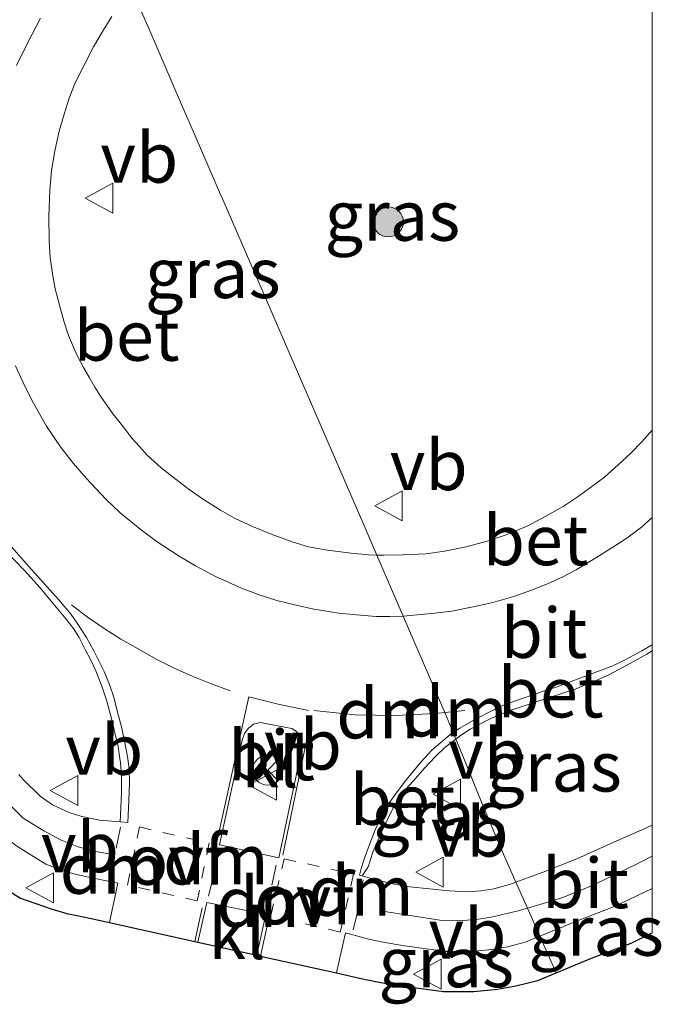
# Model space of a CAD drawing. Units: metres. Extents: x 156008 to 160006, y 575000 to 577773.
# Drawn here: x 159968 to 160000, y 577323 to 577372 of the extents above; entities that cross this region are included whole.
import ezdxf
from ezdxf.enums import TextEntityAlignment as Align

# ---------------------------------------------------------------- set-up
doc = ezdxf.new("R2010")
doc.units = ezdxf.units.M
doc.linetypes.add('VW-3-9_STREEP', pattern=[12, 3, -9])
doc.linetypes.add('VW-6060_STREEP', pattern=[1.2, 0.6, -0.6])
doc.layers.get('0').update_dxf_attribs({"lineweight": 25})
for name, color, linetype, lineweight in [('B-ME-GR-BOOM-S-B1', 93, 'Continuous', 18), ('B-ME-IE-GRASLAND-GV-B6', 93, 'Continuous', 18), ('B-ME-IE-HULPGEOMETRIE-L-B1', 53, 'Continuous', 18), ('B-ME-VH-VERH_SOORT-BETON-OVERIG-GV-B6', 8, 'IE-TERREINAFSCHEIDING-NATUURLIJK-HOUTWAL', 18), ('B-ME-VH-VERH_SOORT-BITUMEN-GV-B6', 8, 'IE-TERREINAFSCHEIDING-NATUURLIJK-HOUTWAL', 18), ('B-ME-VH-VERH_SOORT-KLINKERS-GV-B6', 8, 'IE-TERREINAFSCHEIDING-NATUURLIJK-HOUTWAL', 18), ('B-ME-VW-MARKERING-39STREEP-015-L-B1', 255, 'VW-3-9_STREEP', 18), ('B-ME-VW-MARKERING-6060STRP10-GV-B6', 255, 'VW-6060_STREEP', 18), ('B-ME-VW-MARKERING-DRIEHOEK-L-B1', 7, 'VW-HAAIETAND70-R-B', 18), ('B-ME-VW-MARKERING-STREEP-015-L-B1', 7, 'Continuous', 18), ('B-ME-VW-MEUBILAIR_WEGMEUBILAIR-RONA-S-B1', 8, 'Continuous', 18), ('B-ME-VW-MEUBILAIR_WEGMEUBILAIR-VERKEERSBORD-S-B1', 8, 'Continuous', 18)]:
    doc.layers.add(name, color=color, linetype=linetype, lineweight=lineweight)
doc.layers.add('B-ME-KG-KADASTRAAL-OPNAMEDTMGRENS-L-B1', color=10, linetype='Continuous')
doc.styles.add('NLCS-ISO', font='NLCS-ISO.TTF')
doc.linetypes.add('IE-TERREINAFSCHEIDING-NATUURLIJK-HOUTWAL', pattern='A,7,-1.5,[67,NLCS.SHX,S=0.75,R=45,X=0,Y=0],-1.5,7,-1.5,[70,NLCS.SHX,S=0.75,R=0,X=0,Y=0],-1.5', length=20)
doc.linetypes.add('VW-HAAIETAND70-R-B', pattern='A,0,-0.5,[153,NLCS.SHX,S=1,R=180,X=-0.375,Y=0],-0.5', length=1)

# ---------------------------------------------------------------- blocks, each defined once
blk = doc.blocks.new('boom')
h = blk.add_hatch(color=256)
edge = h.paths.add_edge_path()
edge.add_arc((0, 0), 0.75, 0, 360)
blk.add_circle((0, 0), 0.75)
blk = doc.blocks.new('verkeersbord')
for p, q in [((0, 0.75), (-0.75, -0.625)), ((0.75, -0.625), (0, 0.75)), ((-0.75, -0.625), (0.75, -0.625))]:
    blk.add_line(p, q)
blk = doc.blocks.new('wegwijzer')
for q in [(0, 0.75), (-0.53, -0.53), (0.53, -0.53)]:
    blk.add_line((0, 0), q)
blk.add_circle((0, 0), 0.75)

msp = doc.modelspace()

# ---------------------------------------------------------------- linework, layer by layer
at = {"layer": 'B-ME-IE-GRASLAND-GV-B6'}
for points in [[(160000, 577351.3331, 1.2732), (159999.4806, 577350.7571, 1.2675), (159998.9305, 577350.1931, 1.25), (159998.3, 577349.61, 1.25), (159997.61, 577349, 1.2438), (159996.98, 577348.52, 1.2607), (159996.26, 577347.99, 1.26), (159995.55, 577347.52, 1.26), (159994.6887, 577347.0451, 1.27), (159993.7605, 577346.5507, 1.26), (159992.66, 577346.09, 1.26), (159991.77, 577345.8, 1.2516), (159990.72, 577345.52, 1.26), (159989.63, 577345.3, 1.2431), (159988.72, 577345.17, 1.26), (159987.57, 577345.11, 1.26), (159986.6, 577345.09, 1.26), (159986.254, 577345.1038, 1.2646), (159985.5539, 577346.7219, 1.5669), (159984.786, 577348.4968, 1.7864), (159981.9645, 577355.0183, 2.0924), (159980.379, 577358.683, 2.1522), (159980.189, 577359.123, 2.1424), (159978.574, 577362.853, 2.0695), (159978.465, 577363.106, 2.0864), (159976.928, 577366.659, 1.9406), (159976.785, 577366.99, 1.9013), (159976.102, 577368.5682, 1.8121), (159974.8959, 577371.3552, 1.6286), (159974.0683, 577373.2677, 1.2872)], [(159974.0683, 577373.2677, 1.2872), (159974.8959, 577371.3552, 1.6286), (159976.102, 577368.5682, 1.8121), (159976.785, 577366.99, 1.9013), (159976.928, 577366.659, 1.9406), (159978.465, 577363.106, 2.0864), (159978.574, 577362.853, 2.0695), (159980.189, 577359.123, 2.1424), (159980.379, 577358.683, 2.1522), (159981.9645, 577355.0183, 2.0924), (159984.786, 577348.4968, 1.7864), (159985.5539, 577346.7219, 1.5669), (159986.254, 577345.1038, 1.2646)], [(160000, 577351.3331, 1.2732), (159999.4806, 577350.7571, 1.2675), (159998.9305, 577350.1931, 1.25), (159998.3, 577349.61, 1.25), (159997.61, 577349, 1.2438), (159996.98, 577348.52, 1.2607), (159996.26, 577347.99, 1.26), (159995.55, 577347.52, 1.26), (159994.6887, 577347.0451, 1.27), (159993.7605, 577346.5507, 1.26), (159992.66, 577346.09, 1.26), (159991.77, 577345.8, 1.2516), (159990.72, 577345.52, 1.26), (159989.63, 577345.3, 1.2431), (159988.72, 577345.17, 1.26), (159987.57, 577345.11, 1.26), (159986.6, 577345.09, 1.26), (159986.254, 577345.1038, 1.2646), (159985.5539, 577346.7219, 1.5669), (159984.786, 577348.4968, 1.7864), (159981.9645, 577355.0183, 2.0924), (159980.379, 577358.683, 2.1522), (159980.189, 577359.123, 2.1424), (159978.574, 577362.853, 2.0695), (159978.465, 577363.106, 2.0864), (159976.928, 577366.659, 1.9406), (159976.785, 577366.99, 1.9013), (159976.102, 577368.5682, 1.8121), (159974.8959, 577371.3552, 1.6286), (159974.0683, 577373.2677, 1.2872)], [(160000, 577372.7779, 1.2815), (160000, 577351.3331, 1.2732)], [(160000, 577372.7779, 1.2815), (160000, 577351.3331, 1.2732)], [(159986.254, 577345.1038, 1.2646), (159985.85, 577345.12, 1.27), (159984.97, 577345.19, 1.28), (159983.8, 577345.34, 1.26), (159982.84, 577345.52, 1.27), (159982.03, 577345.76, 1.28), (159981.03, 577346.13, 1.28), (159980.05, 577346.53, 1.29), (159979.15, 577346.94, 1.26), (159978.45, 577347.34, 1.27), (159977.61, 577347.87, 1.29), (159976.89, 577348.37, 1.27), (159976.25, 577348.87, 1.26), (159975.4974, 577349.4637, 1.269), (159974.7982, 577350.0847, 1.26), (159974.41, 577350.52, 1.26), (159974.0408, 577350.9471, 1.25), (159973.727, 577351.348, 1.25), (159973.38, 577351.79, 1.26), (159973.09, 577352.16, 1.25), (159972.79, 577352.58, 1.25), (159972.5, 577352.98, 1.23), (159972.19, 577353.49, 1.23), (159971.92, 577353.96, 1.25), (159971.6234, 577354.4709, 1.25), (159971.3222, 577355.0358, 1.26), (159971.1146, 577355.4787, 1.2416), (159970.881, 577356.0699, 1.2368), (159970.6639, 577356.7311, 1.2442), (159970.4316, 577357.5865, 1.2555), (159970.2153, 577358.3901, 1.2604), (159970.09, 577359.04, 1.26), (159969.9638, 577359.9494, 1.27), (159969.9, 577360.79, 1.3), (159969.89, 577362.03, 1.31), (159969.94, 577363.32, 1.27), (159970.03, 577364.29, 1.25), (159970.17, 577365.21, 1.26), (159970.4, 577366.27, 1.28), (159970.65, 577367.12, 1.28), (159970.9, 577367.92, 1.29), (159971.2, 577368.69, 1.3), (159971.66, 577369.56, 1.31), (159972.1264, 577370.4731, 1.29), (159972.6, 577371.29, 1.29), (159973.03, 577372, 1.29)], [(159967.68, 577345.37, 1.23), (159968.68, 577344.34, 1.17), (159969.46, 577343.47, 1.21), (159970, 577342.8, 1.22), (159970.76, 577341.91, 1.17), (159971.13, 577341.44, 1.19), (159971.41, 577340.99, 1.19), (159971.72, 577340.36, 1.18), (159971.97, 577339.89, 1.16), (159972.24, 577339.33, 1.16), (159972.53, 577338.55, 1.14), (159972.78, 577337.8, 1.14), (159973.03, 577336.88, 1.13), (159973.19, 577336.23, 1.11), (159973.35, 577335.55, 1.13), (159973.43, 577334.95, 1.08), (159973.46, 577334.73, 1.08), (159973.48, 577334.54, 1.07), (159973.51, 577334.02, 1.05), (159973.51, 577333.23, 1), (159973.4512, 577331.775, 0.867), (159972.4198, 577331.8609, 0.8465), (159971.5457, 577332.055, 0.8395), (159970.9014, 577332.2419, 0.851), (159970.0691, 577332.6323, 0.8223), (159969.4659, 577333.0686, 0.8097), (159968.6334, 577333.8823, 0.8131), (159968.395, 577334.141, 0.855)], [(160000, 577340.3201, 1.2435), (160000, 577331.6117, 0.77), (159999.9, 577331.56, 0.77), (159998.23, 577330.84, 0.78), (159996.24, 577329.93, 0.77), (159994.56, 577329.27, 0.77), (159993.77, 577328.98, 0.75), (159993.1999, 577328.7689, 0.75), (159992.466, 577330.434, 0.9317), (159991.509, 577332.684, 1.1572), (159990.574, 577334.992, 1.2828), (159990.1994, 577335.9156, 1.177), (159990.43, 577336.09, 1.18), (159990.91, 577336.41, 1.18), (159991.26, 577336.6, 1.18), (159991.95, 577336.94, 1.18), (159992.86, 577337.33, 1.2), (159994.05, 577337.72, 1.22), (159996.15, 577338.41, 1.21), (159997.24, 577338.86, 1.22), (159997.86, 577339.14, 1.26), (159998.76, 577339.62, 1.23), (159999.73, 577340.15, 1.23), (160000, 577340.3201, 1.2435)], [(160000, 577340.3201, 1.2435), (160000, 577331.6117, 0.77), (159999.9, 577331.56, 0.77), (159998.23, 577330.84, 0.78), (159996.24, 577329.93, 0.77), (159994.56, 577329.27, 0.77), (159993.77, 577328.98, 0.75), (159993.1999, 577328.7689, 0.75), (159992.466, 577330.434, 0.9317), (159991.509, 577332.684, 1.1572), (159990.574, 577334.992, 1.2828), (159990.1994, 577335.9156, 1.177), (159990.43, 577336.09, 1.18), (159990.91, 577336.41, 1.18), (159991.26, 577336.6, 1.18), (159991.95, 577336.94, 1.18), (159992.86, 577337.33, 1.2), (159994.05, 577337.72, 1.22), (159996.15, 577338.41, 1.21), (159997.24, 577338.86, 1.22), (159997.86, 577339.14, 1.26), (159998.76, 577339.62, 1.23), (159999.73, 577340.15, 1.23), (160000, 577340.3201, 1.2435)], [(159903.421, 577330.325, 0.807), (159923.827, 577332.299, 0.76), (159937.783, 577333.78, 0.772), (159940.608, 577334.08, 0.796), (159943.168, 577334.589, 0.798), (159946.006, 577335.286, 0.791), (159949.493, 577336.288, 0.788), (159952.919, 577337.322, 0.757), (159955.066, 577337.952, 0.759), (159956.85, 577338.277, 0.772), (159958.805, 577338.212, 0.788), (159960.96, 577337.415, 0.786), (159962.88, 577336.217, 0.808), (159964.064, 577334.907, 0.78), (159965.537, 577333.084, 0.795), (159966.98, 577331.564, 0.774), (159968.29, 577330.566, 0.792), (159969.747, 577329.667, 0.799)], [(159993.1999, 577328.7689, 0.75), (159992.9193, 577328.665, 0.75), (159992.1, 577328.44, 0.77), (159991.45, 577328.33, 0.79), (159990.79, 577328.29, 0.78), (159989.87, 577328.34, 0.8), (159987.9, 577328.53, 0.85), (159987.04, 577328.68, 0.87), (159985.9713, 577328.9507, 0.9), (159985.5174, 577329.078, 0.89), (159985.82, 577329.54, 0.94), (159986.06, 577330.26, 0.99), (159986.47, 577331.23, 1.07), (159986.8, 577331.94, 1.06), (159987.11, 577332.54, 1.07), (159987.43, 577333.04, 1.09), (159987.69, 577333.4, 1.11), (159988.07, 577333.82, 1.09), (159988.63, 577334.46, 1.14), (159989.18, 577335.04, 1.16), (159989.65, 577335.5, 1.17), (159990.1994, 577335.9156, 1.177), (159990.574, 577334.992, 1.2828), (159991.509, 577332.684, 1.1572), (159992.466, 577330.434, 0.9317), (159993.1999, 577328.7689, 0.75)], [(159969.747, 577329.667, 0.799), (159970.6147, 577329.3422, 0.7827), (159971.2667, 577329.1555, 0.7885), (159972.0434, 577328.9936, 0.7889), (159973.3286, 577328.7141, 0.8245), (159972.9103, 577326.756, 0.783), (159972.3875, 577326.8721, 0.7936), (159971.6271, 577327.0375, 0.7725), (159970.7869, 577327.2126, 0.771), (159970.004, 577327.4368, 0.7628), (159968.4797, 577327.979, 0.7276), (159967.392, 577328.6342, 0.73), (159965.6011, 577329.868, 0.68), (159960.0856, 577333.2348, 0.6246), (159951.7429, 577332.4086, 0.5676), (159942.8323, 577331.5927, 0.5736), (159930.9478, 577330.3806, 0.5286), (159925.9998, 577330.0416, 0.6156), (159916.6843, 577329.0718, 0.6756), (159910.5514, 577328.5102, 0.7086), (159908.0792, 577328.3411, 0.8107), (159904.5994, 577328.2342, 0.8108)], [(160000, 577328.4568, 0.73), (160000, 577326.2379, 0.7238), (159998.9439, 577325.7303, 0.7238), (159996.9611, 577324.9721, 0.7138), (159995.6878, 577324.443, 0.7138), (159995.197, 577324.239, 0.7047), (159994.39, 577326.0695, 0.72), (159994.9203, 577326.2899, 0.72), (159996.22, 577326.83, 0.72), (159998.1522, 577327.5688, 0.73), (160000, 577328.4568, 0.73)], [(160000, 577328.4568, 0.73), (160000, 577326.2379, 0.7238), (159998.9439, 577325.7303, 0.7238), (159996.9611, 577324.9721, 0.7138), (159995.6878, 577324.443, 0.7138), (159995.197, 577324.239, 0.7047), (159994.39, 577326.0695, 0.72), (159994.9203, 577326.2899, 0.72), (159996.22, 577326.83, 0.72), (159998.1522, 577327.5688, 0.73), (160000, 577328.4568, 0.73)], [(159994.39, 577326.0695, 0.72), (159995.197, 577324.239, 0.7047), (159994.2943, 577323.8663, 0.6267), (159993.1942, 577323.591, 0.6272), (159992.272, 577323.4332, 0.638), (159991.1001, 577323.3074, 0.6396), (159989.5882, 577323.3135, 0.6628), (159988.2213, 577323.4894, 0.6754), (159987.2119, 577323.6266, 0.6964), (159986.2701, 577323.8002, 0.7279), (159985.3874, 577323.9835, 0.7497), (159984.2419, 577324.2381, 0.8192), (159984.6978, 577326.2395, 0.86), (159985.8532, 577325.9278, 0.83), (159986.6567, 577325.7609, 0.81), (159987.53, 577325.6, 0.78), (159988.4846, 577325.4702, 0.76), (159989.7213, 577325.311, 0.75), (159990.998, 577325.3059, 0.73), (159991.9973, 577325.4131, 0.73), (159992.7832, 577325.5476, 0.72), (159993.665, 577325.7683, 0.72), (159994.39, 577326.0695, 0.72)]]:
    msp.add_polyline3d(points, dxfattribs=at)
at = {"layer": 'B-ME-IE-HULPGEOMETRIE-L-B1'}
msp.add_polyline3d([(159995.197, 577324.239, 0.7047), (159994.39, 577326.0695, 0.72), (159993.7715, 577327.4724, 0.76), (159993.1999, 577328.7689, 0.75), (159992.466, 577330.434, 0.9317), (159991.509, 577332.684, 1.1572), (159990.574, 577334.992, 1.2828), (159990.1994, 577335.9156, 1.177), (159990.0685, 577336.2385, 1.0263), (159989.6533, 577337.2476, 1.05), (159987.5711, 577342.0594, 1.1727), (159986.254, 577345.1038, 1.2646), (159985.5539, 577346.7219, 1.5669), (159984.786, 577348.4968, 1.7864), (159981.9645, 577355.0183, 2.0924), (159980.379, 577358.683, 2.1522), (159980.189, 577359.123, 2.1424), (159978.574, 577362.853, 2.0695), (159978.465, 577363.106, 2.0864), (159976.928, 577366.659, 1.9406), (159976.785, 577366.99, 1.9013), (159976.102, 577368.5682, 1.8121), (159974.8959, 577371.3552, 1.6286), (159974.0683, 577373.2677, 1.2872)], dxfattribs=at)
at = {"layer": 'B-ME-KG-KADASTRAAL-OPNAMEDTMGRENS-L-B1'}
for points in [[(159967.392, 577328.6342, 0.73), (159968.4797, 577327.979, 0.7276), (159970.004, 577327.4368, 0.7628), (159970.7869, 577327.2126, 0.771), (159971.6271, 577327.0375, 0.7725), (159972.3875, 577326.8721, 0.7936), (159972.9103, 577326.756, 0.783), (159977.1732, 577325.8087, 0.864), (159977.3331, 577325.7732, 0.867), (159980.274, 577325.1197, 0.8563), (159980.4471, 577325.0813, 0.8547), (159984.2419, 577324.2381, 0.8192), (159985.3874, 577323.9835, 0.7497), (159986.2701, 577323.8002, 0.7279), (159987.2119, 577323.6266, 0.6964), (159988.2213, 577323.4894, 0.6754), (159989.5882, 577323.3135, 0.6628), (159991.1001, 577323.3074, 0.6396), (159992.272, 577323.4332, 0.638), (159993.1942, 577323.591, 0.6272), (159994.2943, 577323.8663, 0.6267), (159995.197, 577324.239, 0.7047)], [(159995.197, 577324.239, 0.7047), (159995.6878, 577324.443, 0.7138), (159996.9611, 577324.9721, 0.7138), (159998.9439, 577325.7303, 0.7238), (160000, 577326.2379, 0.7238)], [(159995.197, 577324.239, 0.7047), (159995.6878, 577324.443, 0.7138), (159996.9611, 577324.9721, 0.7138), (159998.9439, 577325.7303, 0.7238), (160000, 577326.2379, 0.7238)]]:
    msp.add_polyline3d(points, dxfattribs=at)
at = {"layer": 'B-ME-VH-VERH_SOORT-BETON-OVERIG-GV-B6'}
for points in [[(159973.03, 577372, 1.29), (159972.6, 577371.29, 1.29), (159972.1264, 577370.4731, 1.29), (159971.66, 577369.56, 1.31), (159971.2, 577368.69, 1.3), (159970.9, 577367.92, 1.29), (159970.65, 577367.12, 1.28), (159970.4, 577366.27, 1.28), (159970.17, 577365.21, 1.26), (159970.03, 577364.29, 1.25), (159969.94, 577363.32, 1.27), (159969.89, 577362.03, 1.31), (159969.9, 577360.79, 1.3), (159969.9638, 577359.9494, 1.27), (159970.09, 577359.04, 1.26), (159970.2153, 577358.3901, 1.2604), (159970.4316, 577357.5865, 1.2555), (159970.6639, 577356.7311, 1.2442), (159970.881, 577356.0699, 1.2368), (159971.1146, 577355.4787, 1.2416), (159971.3222, 577355.0358, 1.26), (159971.6234, 577354.4709, 1.25), (159971.92, 577353.96, 1.25), (159972.19, 577353.49, 1.23), (159972.5, 577352.98, 1.23), (159972.79, 577352.58, 1.25), (159973.09, 577352.16, 1.25), (159973.38, 577351.79, 1.26), (159973.727, 577351.348, 1.25), (159974.0408, 577350.9471, 1.25), (159974.41, 577350.52, 1.26), (159974.7982, 577350.0847, 1.26), (159975.4974, 577349.4637, 1.269), (159976.25, 577348.87, 1.26), (159976.89, 577348.37, 1.27), (159977.61, 577347.87, 1.29), (159978.45, 577347.34, 1.27), (159979.15, 577346.94, 1.26), (159980.05, 577346.53, 1.29), (159981.03, 577346.13, 1.28), (159982.03, 577345.76, 1.28), (159982.84, 577345.52, 1.27), (159983.8, 577345.34, 1.26), (159984.97, 577345.19, 1.28), (159985.85, 577345.12, 1.27), (159986.254, 577345.1038, 1.2646), (159987.5711, 577342.0594, 1.1727), (159986.91, 577342.03, 1.18), (159986.23, 577342.04, 1.18), (159985.24, 577342.12, 1.178), (159984.36, 577342.21, 1.18), (159983.11, 577342.41, 1.18), (159982.24, 577342.6, 1.18), (159981.26, 577342.84, 1.19), (159980.34, 577343.14, 1.19), (159979.51, 577343.45, 1.17), (159978.2, 577344.04, 1.16), (159977.21, 577344.56, 1.1745), (159976.4, 577345.04, 1.174), (159975.3, 577345.77, 1.18), (159974.44, 577346.41, 1.17), (159973.45, 577347.22, 1.1802), (159972.74, 577347.9, 1.1858), (159971.75, 577348.94, 1.17), (159971.12, 577349.68, 1.1649), (159970.51, 577350.46, 1.17), (159969.78, 577351.54, 1.17), (159969.12, 577352.68, 1.16), (159968.67, 577353.57, 1.15), (159968.23, 577354.56, 1.14)], [(159968.28, 577369.55, 1.2), (159968.84, 577370.69, 1.21), (159969.48, 577371.92, 1.21)], [(160000, 577346.9821, 1.1704), (159999.46, 577346.5, 1.18), (159998.73, 577345.95, 1.1878), (159998.03, 577345.49, 1.179), (159997.19, 577344.96, 1.18), (159996.2, 577344.37, 1.16), (159995.51, 577344, 1.17), (159994.77, 577343.66, 1.16), (159993.97, 577343.35, 1.16), (159993.09, 577343.04, 1.165), (159992.04, 577342.74, 1.1613), (159991.06, 577342.52, 1.16), (159990, 577342.31, 1.17), (159988.99, 577342.18, 1.16), (159987.5711, 577342.0594, 1.1727), (159986.254, 577345.1038, 1.2646), (159986.6, 577345.09, 1.26), (159987.57, 577345.11, 1.26), (159988.72, 577345.17, 1.26), (159989.63, 577345.3, 1.2431), (159990.72, 577345.52, 1.26), (159991.77, 577345.8, 1.2516), (159992.66, 577346.09, 1.26), (159993.7605, 577346.5507, 1.26), (159994.6887, 577347.0451, 1.27), (159995.55, 577347.52, 1.26), (159996.26, 577347.99, 1.26), (159996.98, 577348.52, 1.2607), (159997.61, 577349, 1.2438), (159998.3, 577349.61, 1.25), (159998.9305, 577350.1931, 1.25), (159999.4806, 577350.7571, 1.2675), (160000, 577351.3331, 1.2732), (160000, 577346.9821, 1.1704)], [(160000, 577346.9821, 1.1704), (159999.46, 577346.5, 1.18), (159998.73, 577345.95, 1.1878), (159998.03, 577345.49, 1.179), (159997.19, 577344.96, 1.18), (159996.2, 577344.37, 1.16), (159995.51, 577344, 1.17), (159994.77, 577343.66, 1.16), (159993.97, 577343.35, 1.16), (159993.09, 577343.04, 1.165), (159992.04, 577342.74, 1.1613), (159991.06, 577342.52, 1.16), (159990, 577342.31, 1.17), (159988.99, 577342.18, 1.16), (159987.5711, 577342.0594, 1.1727), (159986.254, 577345.1038, 1.2646), (159986.6, 577345.09, 1.26), (159987.57, 577345.11, 1.26), (159988.72, 577345.17, 1.26), (159989.63, 577345.3, 1.2431), (159990.72, 577345.52, 1.26), (159991.77, 577345.8, 1.2516), (159992.66, 577346.09, 1.26), (159993.7605, 577346.5507, 1.26), (159994.6887, 577347.0451, 1.27), (159995.55, 577347.52, 1.26), (159996.26, 577347.99, 1.26), (159996.98, 577348.52, 1.2607), (159997.61, 577349, 1.2438), (159998.3, 577349.61, 1.25), (159998.9305, 577350.1931, 1.25), (159999.4806, 577350.7571, 1.2675), (160000, 577351.3331, 1.2732), (160000, 577346.9821, 1.1704)], [(159967.6417, 577345.9421, 1.053), (159969.0305, 577344.3742, 1.0584), (159970.3836, 577342.8649, 1.0529), (159971.0012, 577342.1275, 1.0424), (159971.2986, 577341.7058, 1.018), (159971.7631, 577340.979, 1.0307), (159972.1446, 577340.3223, 1), (159972.6584, 577339.2897, 1), (159972.9222, 577338.6322, 1), (159973.127, 577338.0095, 1), (159973.3208, 577337.2572, 1), (159973.5146, 577336.5285, 1), (159973.6729, 577335.8112, 0.9621), (159973.8198, 577335.0468, 0.9461), (159973.895, 577334.4232, 0.921), (159973.9119, 577333.7285, 0.9071), (159973.8853, 577332.8504, 0.8861), (159973.8346, 577331.743, 0.8747), (159973.4512, 577331.775, 0.867)], [(159973.4512, 577331.775, 0.867), (159973.51, 577333.23, 1), (159973.51, 577334.02, 1.05), (159973.48, 577334.54, 1.07), (159973.46, 577334.73, 1.08), (159973.43, 577334.95, 1.08), (159973.35, 577335.55, 1.13), (159973.19, 577336.23, 1.11), (159973.03, 577336.88, 1.13), (159972.78, 577337.8, 1.14), (159972.53, 577338.55, 1.14), (159972.24, 577339.33, 1.16), (159971.97, 577339.89, 1.16), (159971.72, 577340.36, 1.18), (159971.41, 577340.99, 1.19), (159971.13, 577341.44, 1.19), (159970.76, 577341.91, 1.17), (159970, 577342.8, 1.22), (159969.46, 577343.47, 1.21), (159968.68, 577344.34, 1.17), (159967.68, 577345.37, 1.23)], [(160000, 577340.6285, 1.0843), (160000, 577340.3201, 1.2435), (159999.73, 577340.15, 1.23), (159998.76, 577339.62, 1.23), (159997.86, 577339.14, 1.26), (159997.24, 577338.86, 1.22), (159996.15, 577338.41, 1.21), (159994.05, 577337.72, 1.22), (159992.86, 577337.33, 1.2), (159991.95, 577336.94, 1.18), (159991.26, 577336.6, 1.18), (159990.91, 577336.41, 1.18), (159990.43, 577336.09, 1.18), (159990.1994, 577335.9156, 1.177), (159990.0685, 577336.2385, 1.0263), (159990.3975, 577336.4562, 1.04), (159991.0627, 577336.8413, 1.0606), (159991.8275, 577337.2464, 1.05), (159992.585, 577337.6014, 1.03), (159993.18, 577337.83, 1.06), (159994.58, 577338.31, 1.05), (159995.26, 577338.53, 1.06), (159996.65, 577339.06, 1.07), (159998.03, 577339.58, 1.07), (159998.62, 577339.86, 1.07), (159999.476, 577340.3172, 1.08), (160000, 577340.6285, 1.0843)], [(160000, 577340.6285, 1.0843), (160000, 577340.3201, 1.2435), (159999.73, 577340.15, 1.23), (159998.76, 577339.62, 1.23), (159997.86, 577339.14, 1.26), (159997.24, 577338.86, 1.22), (159996.15, 577338.41, 1.21), (159994.05, 577337.72, 1.22), (159992.86, 577337.33, 1.2), (159991.95, 577336.94, 1.18), (159991.26, 577336.6, 1.18), (159990.91, 577336.41, 1.18), (159990.43, 577336.09, 1.18), (159990.1994, 577335.9156, 1.177), (159990.0685, 577336.2385, 1.0263), (159990.3975, 577336.4562, 1.04), (159991.0627, 577336.8413, 1.0606), (159991.8275, 577337.2464, 1.05), (159992.585, 577337.6014, 1.03), (159993.18, 577337.83, 1.06), (159994.58, 577338.31, 1.05), (159995.26, 577338.53, 1.06), (159996.65, 577339.06, 1.07), (159998.03, 577339.58, 1.07), (159998.62, 577339.86, 1.07), (159999.476, 577340.3172, 1.08), (160000, 577340.6285, 1.0843)], [(159990.1994, 577335.9156, 1.177), (159989.65, 577335.5, 1.17), (159989.18, 577335.04, 1.16), (159988.63, 577334.46, 1.14), (159988.07, 577333.82, 1.09), (159987.69, 577333.4, 1.11), (159987.43, 577333.04, 1.09), (159987.11, 577332.54, 1.07), (159986.8, 577331.94, 1.06), (159986.47, 577331.23, 1.07), (159986.06, 577330.26, 0.99), (159985.82, 577329.54, 0.94), (159985.5174, 577329.078, 0.89), (159985.3904, 577329.1116, 0.87), (159985.4648, 577329.3924, 0.91), (159985.5633, 577329.7135, 0.88), (159985.6828, 577330.0604, 0.8852), (159985.8757, 577330.5969, 0.89), (159986.1744, 577331.3888, 0.9), (159986.5457, 577332.1792, 0.91), (159986.8453, 577332.6766, 0.92), (159987.2726, 577333.2813, 0.9662), (159987.6923, 577333.8344, 0.99), (159988.0464, 577334.2749, 0.98), (159988.4578, 577334.7578, 1.01), (159988.9938, 577335.3622, 1.02), (159989.4469, 577335.7441, 1.02), (159989.9162, 577336.1377, 1.02), (159990.0685, 577336.2385, 1.0263), (159990.1994, 577335.9156, 1.177)]]:
    msp.add_polyline3d(points, dxfattribs=at)
at = {"layer": 'B-ME-VH-VERH_SOORT-BITUMEN-GV-B6'}
for points in [[(159969.48, 577371.92, 1.21), (159968.84, 577370.69, 1.21), (159968.28, 577369.55, 1.2)], [(159968.23, 577354.56, 1.14), (159968.67, 577353.57, 1.15), (159969.12, 577352.68, 1.16), (159969.78, 577351.54, 1.17), (159970.51, 577350.46, 1.17), (159971.12, 577349.68, 1.1649), (159971.75, 577348.94, 1.17), (159972.74, 577347.9, 1.1858), (159973.45, 577347.22, 1.1802), (159974.44, 577346.41, 1.17), (159975.3, 577345.77, 1.18), (159976.4, 577345.04, 1.174), (159977.21, 577344.56, 1.1745), (159978.2, 577344.04, 1.16), (159979.51, 577343.45, 1.17), (159980.34, 577343.14, 1.19), (159981.26, 577342.84, 1.19), (159982.24, 577342.6, 1.18), (159983.11, 577342.41, 1.18), (159984.36, 577342.21, 1.18), (159985.24, 577342.12, 1.178), (159986.23, 577342.04, 1.18), (159986.91, 577342.03, 1.18), (159987.5711, 577342.0594, 1.1727), (159989.6533, 577337.2476, 1.05), (159990.0685, 577336.2385, 1.0263), (159989.9162, 577336.1377, 1.02), (159989.4469, 577335.7441, 1.02), (159988.9938, 577335.3622, 1.02), (159988.4578, 577334.7578, 1.01), (159988.0464, 577334.2749, 0.98), (159987.6923, 577333.8344, 0.99), (159987.2726, 577333.2813, 0.9662), (159986.8453, 577332.6766, 0.92), (159986.5457, 577332.1792, 0.91), (159986.1744, 577331.3888, 0.9), (159985.8757, 577330.5969, 0.89), (159985.6828, 577330.0604, 0.8852), (159985.5633, 577329.7135, 0.88), (159985.4648, 577329.3924, 0.91), (159985.3904, 577329.1116, 0.87), (159985.5174, 577329.078, 0.89), (159985.9713, 577328.9507, 0.9), (159987.04, 577328.68, 0.87), (159987.9, 577328.53, 0.85), (159989.87, 577328.34, 0.8), (159990.79, 577328.29, 0.78), (159991.45, 577328.33, 0.79), (159992.1, 577328.44, 0.77), (159992.9193, 577328.665, 0.75), (159993.1999, 577328.7689, 0.75), (159993.7715, 577327.4724, 0.76), (159994.39, 577326.0695, 0.72), (159993.665, 577325.7683, 0.72), (159992.7832, 577325.5476, 0.72), (159991.9973, 577325.4131, 0.73), (159990.998, 577325.3059, 0.73), (159989.7213, 577325.311, 0.75), (159988.4846, 577325.4702, 0.76), (159987.53, 577325.6, 0.78), (159986.6567, 577325.7609, 0.81), (159985.8532, 577325.9278, 0.83), (159984.6978, 577326.2395, 0.86), (159984.2419, 577324.2381, 0.8192), (159980.4471, 577325.0813, 0.8547), (159980.274, 577325.1197, 0.8563), (159980.7238, 577327.1472, 0.88), (159977.7699, 577327.7529, 0.9), (159977.3331, 577325.7732, 0.867), (159977.1732, 577325.8087, 0.864), (159972.9103, 577326.756, 0.783), (159973.3286, 577328.7141, 0.8245), (159972.0434, 577328.9936, 0.7889), (159971.2667, 577329.1555, 0.7885), (159970.6147, 577329.3422, 0.7827), (159969.747, 577329.667, 0.799), (159968.29, 577330.566, 0.792)], [(160000, 577340.6285, 1.0843), (159999.476, 577340.3172, 1.08), (159998.62, 577339.86, 1.07), (159998.03, 577339.58, 1.07), (159996.65, 577339.06, 1.07), (159995.26, 577338.53, 1.06), (159994.58, 577338.31, 1.05), (159993.18, 577337.83, 1.06), (159992.585, 577337.6014, 1.03), (159991.8275, 577337.2464, 1.05), (159991.0627, 577336.8413, 1.0606), (159990.3975, 577336.4562, 1.04), (159990.0685, 577336.2385, 1.0263), (159989.6533, 577337.2476, 1.05), (159987.5711, 577342.0594, 1.1727), (159988.99, 577342.18, 1.16), (159990, 577342.31, 1.17), (159991.06, 577342.52, 1.16), (159992.04, 577342.74, 1.1613), (159993.09, 577343.04, 1.165), (159993.97, 577343.35, 1.16), (159994.77, 577343.66, 1.16), (159995.51, 577344, 1.17), (159996.2, 577344.37, 1.16), (159997.19, 577344.96, 1.18), (159998.03, 577345.49, 1.179), (159998.73, 577345.95, 1.1878), (159999.46, 577346.5, 1.18), (160000, 577346.9821, 1.1704), (160000, 577340.6285, 1.0843)], [(160000, 577340.6285, 1.0843), (159999.476, 577340.3172, 1.08), (159998.62, 577339.86, 1.07), (159998.03, 577339.58, 1.07), (159996.65, 577339.06, 1.07), (159995.26, 577338.53, 1.06), (159994.58, 577338.31, 1.05), (159993.18, 577337.83, 1.06), (159992.585, 577337.6014, 1.03), (159991.8275, 577337.2464, 1.05), (159991.0627, 577336.8413, 1.0606), (159990.3975, 577336.4562, 1.04), (159990.0685, 577336.2385, 1.0263), (159989.6533, 577337.2476, 1.05), (159987.5711, 577342.0594, 1.1727), (159988.99, 577342.18, 1.16), (159990, 577342.31, 1.17), (159991.06, 577342.52, 1.16), (159992.04, 577342.74, 1.1613), (159993.09, 577343.04, 1.165), (159993.97, 577343.35, 1.16), (159994.77, 577343.66, 1.16), (159995.51, 577344, 1.17), (159996.2, 577344.37, 1.16), (159997.19, 577344.96, 1.18), (159998.03, 577345.49, 1.179), (159998.73, 577345.95, 1.1878), (159999.46, 577346.5, 1.18), (160000, 577346.9821, 1.1704), (160000, 577340.6285, 1.0843)], [(159968.395, 577334.141, 0.855), (159968.6334, 577333.8823, 0.8131), (159969.4659, 577333.0686, 0.8097), (159970.0691, 577332.6323, 0.8223), (159970.9014, 577332.2419, 0.851), (159971.5457, 577332.055, 0.8395), (159972.4198, 577331.8609, 0.8465), (159973.4512, 577331.775, 0.867), (159973.8346, 577331.743, 0.8747), (159973.8853, 577332.8504, 0.8861), (159973.9119, 577333.7285, 0.9071), (159973.895, 577334.4232, 0.921), (159973.8198, 577335.0468, 0.9461), (159973.6729, 577335.8112, 0.9621), (159973.5146, 577336.5285, 1), (159973.3208, 577337.2572, 1), (159973.127, 577338.0095, 1), (159972.9222, 577338.6322, 1), (159972.6584, 577339.2897, 1), (159972.1446, 577340.3223, 1), (159971.7631, 577340.979, 1.0307), (159971.2986, 577341.7058, 1.018), (159971.0012, 577342.1275, 1.0424), (159970.3836, 577342.8649, 1.0529), (159969.0305, 577344.3742, 1.0584), (159967.6417, 577345.9421, 1.053)], [(159979.55, 577335.93, 1.0868), (159978.4029, 577330.6394, 0.9353), (159981.3624, 577329.9808, 0.91), (159981.9914, 577332.975, 0.99), (159982.4419, 577335.1099, 1.05), (159982.5242, 577335.5107, 1.07), (159982.5, 577335.74, 1.06), (159982.43, 577336.01, 1.0621), (159982.25, 577336.29, 1.0729), (159982.01, 577336.45, 1.09), (159980.4375, 577336.7504, 1.0961), (159980.0961, 577336.6556, 1.1044), (159979.8363, 577336.446, 1.0965), (159979.6512, 577336.1928, 1.0941), (159979.55, 577335.93, 1.0868)], [(160000, 577328.4568, 0.73), (159998.1522, 577327.5688, 0.73), (159996.22, 577326.83, 0.72), (159994.9203, 577326.2899, 0.72), (159994.39, 577326.0695, 0.72), (159993.7715, 577327.4724, 0.76), (159993.1999, 577328.7689, 0.75), (159993.77, 577328.98, 0.75), (159994.56, 577329.27, 0.77), (159996.24, 577329.93, 0.77), (159998.23, 577330.84, 0.78), (159999.9, 577331.56, 0.77), (160000, 577331.6117, 0.77), (160000, 577328.4568, 0.73)], [(160000, 577328.4568, 0.73), (159998.1522, 577327.5688, 0.73), (159996.22, 577326.83, 0.72), (159994.9203, 577326.2899, 0.72), (159994.39, 577326.0695, 0.72), (159993.7715, 577327.4724, 0.76), (159993.1999, 577328.7689, 0.75), (159993.77, 577328.98, 0.75), (159994.56, 577329.27, 0.77), (159996.24, 577329.93, 0.77), (159998.23, 577330.84, 0.78), (159999.9, 577331.56, 0.77), (160000, 577331.6117, 0.77), (160000, 577328.4568, 0.73)]]:
    msp.add_polyline3d(points, dxfattribs=at)
at = {"layer": 'B-ME-VH-VERH_SOORT-KLINKERS-GV-B6'}
for points in [[(159978.4029, 577330.6394, 0.9353), (159979.55, 577335.93, 1.0868), (159979.6512, 577336.1928, 1.0941), (159979.8363, 577336.446, 1.0965), (159980.0961, 577336.6556, 1.1044), (159980.4375, 577336.7504, 1.0961), (159982.01, 577336.45, 1.09), (159982.25, 577336.29, 1.0729), (159982.43, 577336.01, 1.0621), (159982.5, 577335.74, 1.06), (159982.5242, 577335.5107, 1.07), (159982.4419, 577335.1099, 1.05), (159981.9914, 577332.975, 0.99), (159981.3624, 577329.9808, 0.91), (159978.4029, 577330.6394, 0.9353)], [(159980.274, 577325.1197, 0.8563), (159977.3331, 577325.7732, 0.867), (159977.7699, 577327.7529, 0.9), (159980.7238, 577327.1472, 0.88), (159980.274, 577325.1197, 0.8563)]]:
    msp.add_polyline3d(points, dxfattribs=at)
at = {"layer": 'B-ME-VW-MARKERING-39STREEP-015-L-B1'}
for points in [[(159971.02, 577342.62, 1.06), (159971.81, 577342.02, 1.05), (159972.65, 577341.44, 1.05), (159973.49, 577340.9, 1.04), (159974.35, 577340.42, 1.07), (159975.24, 577339.9, 1.06), (159976.11, 577339.48, 1.08), (159977.05, 577339.05, 1.07), (159977.96, 577338.69, 1.08), (159978.94, 577338.33, 1.11)], [(159968.61, 577331.97, 0.79), (159966.966, 577333.6125, 0.825)], [(159972.98, 577330.16, 0.8), (159972.05, 577330.33, 0.8), (159971.3, 577330.55, 0.81), (159970.47, 577330.88, 0.81), (159969.65, 577331.34, 0.79), (159968.61, 577331.97, 0.79)], [(160000, 577330.0647, 0.76), (159999.52, 577329.82, 0.76), (159998.34, 577329.24, 0.76), (159996.97, 577328.58, 0.76), (159995.54, 577328.01, 0.76), (159994.55, 577327.7, 0.76), (159993.7715, 577327.4724, 0.76)], [(160000, 577330.0647, 0.76), (159999.52, 577329.82, 0.76), (159998.34, 577329.24, 0.76), (159996.97, 577328.58, 0.76), (159995.54, 577328.01, 0.76), (159994.55, 577327.7, 0.76), (159993.7715, 577327.4724, 0.76)], [(159993.7715, 577327.4724, 0.76), (159993.25, 577327.32, 0.76), (159991.96, 577327.03, 0.78), (159991.22, 577326.91, 0.77), (159990.53, 577326.85, 0.78), (159989.96, 577326.84, 0.78), (159989.4, 577326.87, 0.79), (159986.38, 577327.35, 0.84)]]:
    msp.add_polyline3d(points, dxfattribs=at)
at = {"layer": 'B-ME-VW-MARKERING-6060STRP10-GV-B6'}
for points in [[(159977.8905, 577330.7284, 0.9353), (159977.2936, 577327.841, 0.9), (159973.8182, 577328.6193, 0.8245), (159974.415, 577331.5252, 0.8747), (159977.8905, 577330.7284, 0.9353)], [(159980.974, 577327.0989, 0.88), (159981.6267, 577329.9405, 0.91), (159985.0929, 577329.1621, 0.87), (159984.4312, 577326.2812, 0.86), (159980.974, 577327.0989, 0.88)]]:
    msp.add_polyline3d(points, dxfattribs=at)
at = {"layer": 'B-ME-VW-MARKERING-DRIEHOEK-L-B1'}
for p, q in [((159990.65, 577337.35, 1.05), (159989.6533, 577337.2476, 1.05)), ((159978.33, 577330.44, 0.92), (159978.1175, 577329.371, 0.91)), ((159972.97, 577328.91, 0.8), (159973.17, 577329.97, 0.81)), ((159985.58, 577328.89, 0.9), (159985.34, 577327.79, 0.89)), ((159980.76, 577327.2, 0.89), (159981.03, 577328.35, 0.89))]:
    msp.add_line(p, q, dxfattribs=at)
msp.add_polyline3d([(159989.6533, 577337.2476, 1.05), (159989.19, 577337.2, 1.05), (159987.2, 577337.09, 1.05), (159985.18, 577337.12, 1.08), (159983.12, 577337.34, 1.09)], dxfattribs=at)
at = {"layer": 'B-ME-VW-MARKERING-STREEP-015-L-B1'}
for p, q in [((159982.87, 577336.4, 1.08), (159981.57, 577330.11, 0.91)), ((159973.47, 577331.51, 0.84), (159973.25, 577330.47, 0.81)), ((159981.01, 577328.62, 0.89), (159981.24, 577329.62, 0.92)), ((159978.11, 577329.09, 0.93), (159977.86, 577328.07, 0.87)), ((159977.54, 577327.48, 0.86), (159977.1732, 577325.8087, 0.8424)), ((159980.85, 577326.89, 0.9), (159980.4471, 577325.0813, 0.8671)), ((159985.07, 577326.39, 0.83), (159985.31, 577327.34, 0.85))]:
    msp.add_line(p, q, dxfattribs=at)
msp.add_polyline3d([(159978.29, 577330.85, 0.93), (159979.87, 577338.02, 1.11), (159981.34, 577337.66, 1.09), (159982.84, 577337.35, 1.1)], dxfattribs=at)

# ---------------------------------------------------------------- block references
at = {"layer": 'B-ME-GR-BOOM-S-B1', "rotation": 90}
msp.add_blockref('boom', (159986.8285, 577361.7398, 2.2671), dxfattribs=at)
at = {"layer": 'B-ME-VW-MEUBILAIR_WEGMEUBILAIR-RONA-S-B1', "rotation": 90}
msp.add_blockref('wegwijzer', (159980.8119, 577334.363, 1.2414), dxfattribs=at)
at = {"layer": 'B-ME-VW-MEUBILAIR_WEGMEUBILAIR-VERKEERSBORD-S-B1', "rotation": 90}
for p in [(159972.4615, 577362.9175, 1.6303), (159986.9037, 577347.5636, 1.6601), (159980.6286, 577333.6097, 1.1748), (159970.7147, 577333.3534, 0.9525), (159989.8145, 577333.1586, 1.2588), (159988.9466, 577329.2638, 0.96), (159969.4994, 577328.4854, 0.7585), (159988.834, 577324.1712, 0.8503)]:
    msp.add_blockref('verkeersbord', p, dxfattribs=at)

# ---------------------------------------------------------------- texts
at = {"layer": 'B-ME-IE-GRASLAND-GV-B6', "ltscale": 0.2, "style": 'NLCS-ISO'}
for p in [(159987.0341, 577362.0497), (159987.0341, 577362.0497), (159978.072, 577359.1858), (159995.0997, 577334.5445), (159995.0997, 577334.5445), (159989.3586, 577332.1028), (159997.195, 577326.3479), (159997.195, 577326.3479), (159989.7194, 577324.7735)]:
    msp.add_text('gras', height=2.5, dxfattribs=at).set_placement(p, align=Align.MIDDLE_CENTER)
at = {"layer": 'B-ME-VH-VERH_SOORT-BETON-OVERIG-GV-B6', "ltscale": 0.2, "style": 'NLCS-ISO'}
for p in [(159973.773, 577356.0574), (159994.1793, 577345.847), (159994.1793, 577345.847), (159994.931, 577338.2457), (159994.931, 577338.2457), (159987.5421, 577332.881)]:
    msp.add_text('bet', height=2.5, dxfattribs=at).set_placement(p, align=Align.MIDDLE_CENTER)
at = {"layer": 'B-ME-VH-VERH_SOORT-BITUMEN-GV-B6', "ltscale": 0.2, "style": 'NLCS-ISO'}
for p in [(159994.6001, 577341.2162), (159994.6001, 577341.2162), (159981.0023, 577335.1074), (159996.6681, 577328.7218), (159996.6681, 577328.7218)]:
    msp.add_text('bit', height=2.5, dxfattribs=at).set_placement(p, align=Align.MIDDLE_CENTER)
at = {"layer": 'B-ME-VH-VERH_SOORT-KLINKERS-GV-B6', "ltscale": 0.2, "style": 'NLCS-ISO'}
for p in [(159980.9258, 577334.7547), (159979.275, 577326.1825)]:
    msp.add_text('kl', height=2.5, dxfattribs=at).set_placement(p, align=Align.MIDDLE_CENTER)
at = {"layer": 'B-ME-VW-MARKERING-6060STRP10-GV-B6', "ltscale": 0.2, "style": 'NLCS-ISO'}
for p in [(159976.2616, 577329.8885), (159982.6198, 577327.9163)]:
    msp.add_text('ovf', height=2.5, dxfattribs=at).set_placement(p, align=Align.MIDDLE_CENTER)
at = {"layer": 'B-ME-VW-MARKERING-DRIEHOEK-L-B1', "ltscale": 0.2, "style": 'NLCS-ISO'}
for p in [(159990.1516, 577337.2988), (159986.8687, 577337.1995), (159978.2237, 577329.9055), (159973.07, 577329.44), (159985.46, 577328.34), (159980.895, 577327.775)]:
    msp.add_text('dm', height=2.5, dxfattribs=at).set_placement(p, align=Align.MIDDLE_CENTER)
at = {"layer": 'B-ME-VW-MEUBILAIR_WEGMEUBILAIR-VERKEERSBORD-S-B1', "ltscale": 0.2, "style": 'NLCS-ISO'}
for p in [(159972.4615, 577362.9175, 1.6303), (159986.9037, 577347.5636, 1.6601), (159970.7147, 577333.3534, 0.9525), (159980.6286, 577333.6097, 1.1748), (159989.8145, 577333.1586, 1.2588), (159988.9466, 577329.2638, 0.96), (159969.4994, 577328.4854, 0.7585), (159988.834, 577324.1712, 0.8503)]:
    msp.add_text('vb', height=2.5, dxfattribs=at).set_placement(p, align=Align.BOTTOM_LEFT)

doc.saveas('drawing.dxf')
